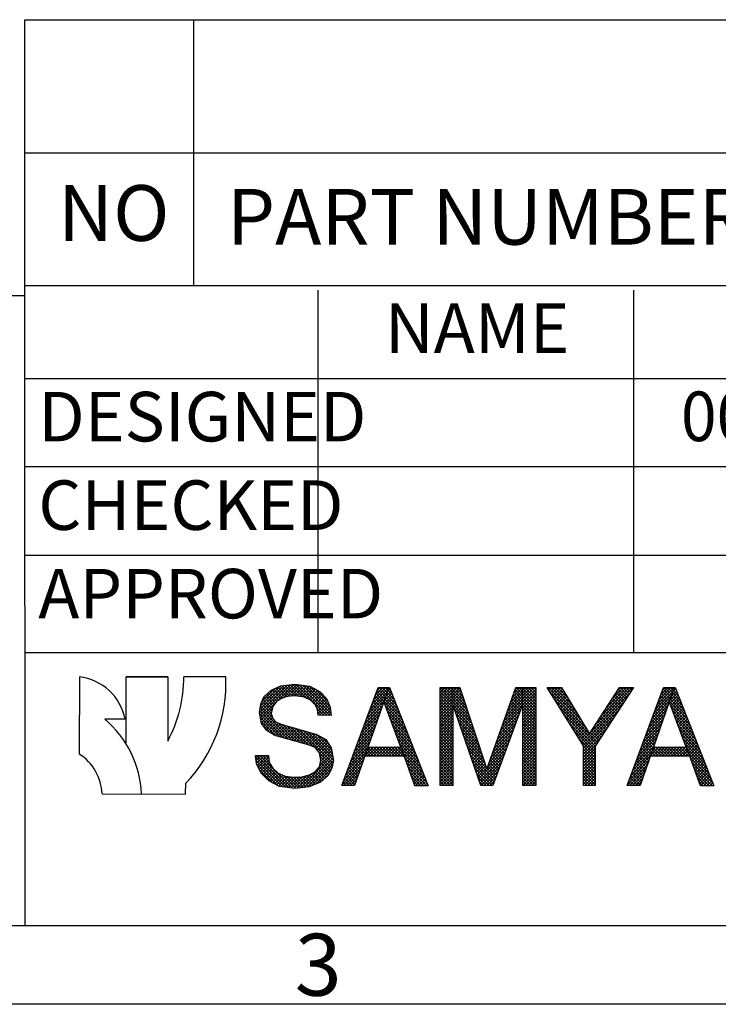
# Model space of a CAD drawing. Extents: x 5 to 2486, y 5 to 1775.
# Drawn here: x 1435 to 1689, y 5 to 363 of the extents above; entities that cross this region are included whole.
import ezdxf
from ezdxf.enums import TextEntityAlignment as Align

# ---------------------------------------------------------------- set-up
doc = ezdxf.new("R2010")
doc.units = 0
doc.header["$LTSCALE"] = 20
doc.header["$MEASUREMENT"] = 0
doc.layers.get('0').update_dxf_attribs({"linetype": 'CONTINUOUS'})
for name, color, linetype in [('LOGO', 5, 'CONTINUOUS'), ('NEEDLE', 2, 'CONTINUOUS'), ('TEXT', 4, 'CONTINUOUS'), ('THIN', 3, 'CONTINUOUS')]:
    doc.layers.add(name, color=color, linetype=linetype)
doc.styles.add('GULIM', font='GulimChe.ttf', dxfattribs={"width": 0.95})
doc.styles.get("Standard").update_dxf_attribs({"font": 'TXT.shx'})

# ---------------------------------------------------------------- blocks, each defined once
blk = doc.blocks.new('*X8')
at = {"color": 0}
for p, q in [((434.762, 22.165), (435.427, 22.83)), ((434.762, 22.342), (435.25, 22.83)), ((434.762, 22.519), (435.073, 22.83)), ((434.762, 22.696), (434.896, 22.83)), ((434.762, 21.988), (435.516, 22.743)), ((435.516, 21.982), (434.762, 22.736)), ((434.762, 21.812), (435.516, 22.566)), ((435.516, 21.805), (434.762, 22.559)), ((434.762, 21.635), (435.516, 22.389)), ((435.516, 21.628), (434.762, 22.382)), ((435.516, 22.159), (434.845, 22.83)), ((435.516, 22.336), (435.022, 22.83)), ((435.516, 22.512), (435.199, 22.83)), ((435.516, 22.689), (435.375, 22.83)), ((435.516, 22.566), (435.78, 22.83)), ((435.516, 22.743), (435.603, 22.83)), ((435.516, 22.389), (435.939, 22.811)), ((436.208, 21.997), (435.516, 22.689)), ((435.516, 22.212), (435.983, 22.679)), ((435.516, 22.035), (436.027, 22.546)), ((436.296, 21.733), (435.516, 22.512)), ((435.516, 21.859), (436.071, 22.413)), ((436.383, 21.468), (435.516, 22.336)), ((435.551, 21.717), (436.115, 22.28)), ((436.121, 22.261), (435.552, 22.83)), ((436.033, 22.525), (435.729, 22.83)), ((435.946, 22.79), (435.906, 22.83)), ((438.767, 21.398), (439.692, 22.322)), ((438.866, 21.673), (439.692, 22.499)), ((438.964, 21.948), (439.692, 22.676)), ((439.062, 22.223), (439.658, 22.819)), ((439.647, 21.74), (439.089, 22.298)), ((439.692, 21.872), (439.136, 22.428)), ((439.161, 22.498), (439.481, 22.819)), ((439.692, 22.049), (439.182, 22.558)), ((439.692, 22.226), (439.229, 22.689)), ((439.259, 22.773), (439.304, 22.819)), ((439.692, 22.403), (439.276, 22.819)), ((439.692, 22.579), (439.453, 22.819)), ((439.692, 22.756), (439.629, 22.819)), ((439.692, 22.145), (440.365, 22.819)), ((439.692, 22.322), (440.188, 22.819)), ((439.692, 22.499), (440.012, 22.819)), ((439.692, 22.676), (439.835, 22.819)), ((440.457, 21.991), (439.692, 22.756)), ((439.692, 21.968), (440.457, 22.734)), ((440.457, 21.814), (439.692, 22.579)), ((439.692, 21.792), (440.457, 22.557)), ((440.457, 21.637), (439.692, 22.403)), ((439.692, 21.615), (440.457, 22.38)), ((440.457, 22.168), (439.806, 22.819)), ((440.457, 22.344), (439.983, 22.819)), ((440.457, 22.521), (440.16, 22.819)), ((440.457, 22.698), (440.336, 22.819)), ((434.762, 21.458), (435.516, 22.212)), ((435.516, 21.452), (434.762, 22.206)), ((434.762, 21.281), (435.516, 22.035)), ((435.516, 21.275), (434.762, 22.029)), ((434.762, 21.105), (435.516, 21.859)), ((435.516, 21.098), (434.762, 21.852)), ((434.762, 20.928), (435.516, 21.682)), ((435.516, 20.921), (434.762, 21.675)), ((436.471, 21.204), (435.516, 22.159)), ((436.558, 20.94), (435.516, 21.982)), ((436.646, 20.675), (435.523, 21.799)), ((435.597, 21.586), (436.158, 22.147)), ((435.642, 21.454), (436.202, 22.015)), ((435.688, 21.323), (436.246, 21.882)), ((435.733, 21.192), (436.29, 21.749)), ((438.472, 20.572), (439.65, 21.75)), ((438.571, 20.847), (439.692, 21.968)), ((438.669, 21.123), (439.692, 22.145)), ((439.456, 21.224), (438.903, 21.777)), ((439.504, 21.353), (438.95, 21.907)), ((439.551, 21.482), (438.996, 22.037)), ((439.599, 21.611), (439.043, 22.168)), ((440.457, 21.46), (439.692, 22.226)), ((439.692, 21.438), (440.457, 22.203)), ((440.457, 21.284), (439.692, 22.049)), ((439.692, 21.261), (440.457, 22.027)), ((440.457, 21.107), (439.692, 21.872)), ((439.692, 21.085), (440.457, 21.85)), ((440.457, 20.93), (439.692, 21.695)), ((439.692, 20.908), (440.457, 21.673)), ((434.762, 20.751), (435.516, 21.505)), ((435.516, 20.745), (434.762, 21.499)), ((434.762, 20.574), (435.516, 21.328)), ((435.516, 20.568), (434.762, 21.322)), ((434.762, 20.397), (435.516, 21.152)), ((435.516, 20.391), (434.762, 21.145)), ((436.734, 20.411), (435.617, 21.528)), ((436.821, 20.147), (435.711, 21.257)), ((435.779, 21.061), (436.334, 21.616)), ((435.825, 20.93), (436.378, 21.483)), ((435.87, 20.798), (436.422, 21.351)), ((435.916, 20.667), (436.466, 21.218)), ((435.961, 20.536), (436.51, 21.085)), ((438.276, 20.022), (439.443, 21.189)), ((438.374, 20.297), (439.547, 21.47)), ((439.217, 20.579), (438.67, 21.126)), ((439.265, 20.708), (438.717, 21.256)), ((439.313, 20.837), (438.763, 21.386)), ((439.36, 20.966), (438.81, 21.517)), ((439.408, 21.095), (438.856, 21.647)), ((440.457, 20.753), (439.692, 21.519)), ((439.692, 20.731), (440.457, 21.496)), ((440.457, 20.577), (439.692, 21.342)), ((439.692, 20.554), (440.457, 21.32)), ((440.457, 20.4), (439.692, 21.165)), ((439.692, 20.377), (440.457, 21.143)), ((434.762, 20.221), (435.516, 20.975)), ((435.516, 20.214), (434.762, 20.968)), ((434.762, 20.044), (435.516, 20.798)), ((435.516, 20.037), (434.762, 20.792)), ((434.762, 19.867), (435.516, 20.621)), ((435.516, 19.861), (434.762, 20.615)), ((436.909, 19.882), (435.805, 20.986)), ((436.996, 19.618), (435.899, 20.715)), ((436.007, 20.405), (436.554, 20.952)), ((436.052, 20.274), (436.598, 20.819)), ((436.098, 20.142), (436.642, 20.687)), ((436.144, 20.011), (436.686, 20.554)), ((438.079, 19.472), (439.236, 20.628)), ((438.177, 19.747), (439.339, 20.909)), ((439.026, 20.063), (438.484, 20.605)), ((439.074, 20.192), (438.531, 20.735)), ((439.122, 20.321), (438.577, 20.865)), ((439.17, 20.45), (438.624, 20.996)), ((440.457, 20.223), (439.692, 20.988)), ((439.692, 20.201), (440.457, 20.966)), ((440.457, 20.046), (439.692, 20.812)), ((439.692, 20.024), (440.457, 20.789)), ((440.457, 19.869), (439.692, 20.635)), ((439.692, 19.847), (440.457, 20.612)), ((434.762, 19.69), (435.516, 20.444)), ((435.516, 19.684), (434.762, 20.438)), ((434.762, 19.514), (435.516, 20.268)), ((435.516, 19.507), (434.762, 20.261)), ((434.762, 19.337), (435.516, 20.091)), ((435.516, 19.33), (434.762, 20.084)), ((434.762, 19.16), (435.516, 19.914)), ((437.084, 19.354), (435.993, 20.444)), ((437.171, 19.09), (436.087, 20.173)), ((436.189, 19.88), (436.73, 20.421)), ((436.235, 19.749), (436.774, 20.288)), ((436.28, 19.618), (436.818, 20.155)), ((436.326, 19.486), (436.862, 20.023)), ((437.882, 18.922), (439.028, 20.068)), ((437.981, 19.197), (439.132, 20.348)), ((438.788, 19.417), (438.251, 19.954)), ((438.836, 19.546), (438.298, 20.084)), ((438.883, 19.675), (438.344, 20.214)), ((438.931, 19.804), (438.391, 20.345)), ((438.979, 19.934), (438.438, 20.475)), ((440.457, 19.693), (439.692, 20.458)), ((439.692, 19.67), (440.457, 20.436)), ((440.457, 19.516), (439.692, 20.281)), ((439.692, 19.494), (440.457, 20.259)), ((440.457, 19.339), (439.692, 20.104)), ((439.692, 19.317), (440.457, 20.082)), ((440.457, 19.162), (439.692, 19.928)), ((435.516, 19.154), (434.762, 19.908)), ((434.762, 18.983), (435.516, 19.737)), ((435.516, 18.977), (434.762, 19.731)), ((434.762, 18.806), (435.516, 19.561)), ((435.516, 18.8), (434.762, 19.554)), ((434.762, 18.63), (435.516, 19.384)), ((435.516, 18.623), (434.762, 19.377)), ((437.259, 18.825), (436.181, 19.902)), ((437.346, 18.561), (436.276, 19.632)), ((437.434, 18.297), (436.37, 19.361)), ((436.372, 19.355), (436.906, 19.89)), ((436.417, 19.224), (436.95, 19.757)), ((436.463, 19.093), (436.994, 19.624)), ((436.508, 18.962), (437.038, 19.491)), ((436.554, 18.831), (437.082, 19.359)), ((437.686, 18.371), (438.821, 19.507)), ((437.784, 18.646), (438.925, 19.787)), ((438.597, 18.901), (438.065, 19.433)), ((438.645, 19.03), (438.112, 19.563)), ((438.693, 19.159), (438.158, 19.693)), ((438.74, 19.288), (438.205, 19.824)), ((439.692, 19.14), (440.457, 19.905)), ((440.457, 18.986), (439.692, 19.751)), ((439.692, 18.963), (440.457, 19.729)), ((440.457, 18.809), (439.692, 19.574)), ((439.692, 18.786), (440.457, 19.552)), ((440.457, 18.632), (439.692, 19.397)), ((439.692, 18.61), (440.457, 19.375)), ((434.762, 18.453), (435.516, 19.207)), ((435.516, 18.446), (434.762, 19.201)), ((434.762, 18.276), (435.516, 19.03)), ((435.516, 18.27), (434.762, 19.024)), ((434.762, 18.099), (435.516, 18.853)), ((435.516, 18.093), (434.762, 18.847)), ((437.521, 18.032), (436.464, 19.09)), ((438.025, 17.352), (436.558, 18.819)), ((436.599, 18.699), (437.126, 19.226)), ((436.645, 18.568), (437.17, 19.093)), ((436.691, 18.437), (437.214, 18.96)), ((436.736, 18.306), (437.258, 18.827)), ((437.055, 17.387), (438.614, 18.946)), ((437.587, 18.096), (438.717, 19.226)), ((438.359, 18.256), (437.832, 18.782)), ((438.406, 18.385), (437.879, 18.912)), ((438.454, 18.514), (437.926, 19.042)), ((438.502, 18.643), (437.972, 19.172)), ((438.549, 18.772), (438.019, 19.303)), ((440.457, 18.455), (439.692, 19.221)), ((439.692, 18.433), (440.457, 19.198)), ((440.457, 18.278), (439.692, 19.044)), ((439.692, 18.256), (440.457, 19.021)), ((440.457, 18.102), (439.692, 18.867)), ((439.692, 18.079), (440.457, 18.845)), ((434.762, 17.923), (435.516, 18.677)), ((435.516, 17.916), (434.762, 18.67)), ((434.762, 17.746), (435.516, 18.5)), ((435.516, 17.739), (434.762, 18.493)), ((434.762, 17.569), (435.516, 18.323)), ((435.516, 17.563), (434.762, 18.317)), ((437.977, 17.223), (436.652, 18.548)), ((437.929, 17.094), (436.746, 18.277)), ((436.782, 18.175), (437.302, 18.695)), ((436.827, 18.043), (437.346, 18.562)), ((436.873, 17.912), (437.39, 18.429)), ((436.919, 17.781), (437.434, 18.296)), ((436.964, 17.65), (437.478, 18.163)), ((437.101, 17.256), (438.51, 18.665)), ((437.146, 17.125), (438.406, 18.385)), ((438.168, 17.739), (437.646, 18.261)), ((438.215, 17.868), (437.693, 18.391)), ((438.263, 17.998), (437.739, 18.521)), ((438.311, 18.127), (437.786, 18.652)), ((440.457, 17.925), (439.692, 18.69)), ((439.692, 17.903), (440.457, 18.668)), ((440.457, 17.748), (439.692, 18.513)), ((439.692, 17.726), (440.457, 18.491)), ((440.457, 17.571), (439.692, 18.337)), ((439.692, 17.549), (440.457, 18.314)), ((440.457, 17.395), (439.692, 18.16)), ((434.762, 17.392), (435.516, 18.146)), ((435.516, 17.386), (434.762, 18.14)), ((434.762, 17.215), (435.516, 17.97)), ((435.516, 17.209), (434.762, 17.963)), ((434.762, 17.039), (435.516, 17.793)), ((435.516, 17.032), (434.762, 17.786)), ((435.381, 16.991), (434.762, 17.61)), ((434.891, 16.991), (435.516, 17.616)), ((437.856, 16.991), (436.84, 18.006)), ((437.679, 16.991), (436.934, 17.735)), ((437.01, 17.519), (437.522, 18.031)), ((437.192, 16.994), (438.303, 18.104)), ((437.366, 16.991), (438.199, 17.824)), ((438.072, 17.481), (437.553, 18)), ((438.12, 17.61), (437.6, 18.131)), ((439.692, 17.372), (440.457, 18.138)), ((440.457, 17.218), (439.692, 17.983)), ((439.692, 17.195), (440.457, 17.961)), ((440.457, 17.041), (439.692, 17.806)), ((439.692, 17.019), (440.457, 17.784)), ((440.331, 16.991), (439.692, 17.63)), ((439.84, 16.991), (440.457, 17.607)), ((435.204, 16.991), (434.762, 17.433)), ((435.027, 16.991), (434.762, 17.256)), ((434.851, 16.991), (434.762, 17.079)), ((435.068, 16.991), (435.516, 17.439)), ((435.244, 16.991), (435.516, 17.262)), ((435.421, 16.991), (435.516, 17.086)), ((437.502, 16.991), (437.029, 17.464)), ((437.325, 16.991), (437.123, 17.193)), ((437.542, 16.991), (438.095, 17.544)), ((437.719, 16.991), (437.992, 17.263)), ((440.154, 16.991), (439.692, 17.453)), ((439.977, 16.991), (439.692, 17.276)), ((439.8, 16.991), (439.692, 17.099)), ((440.017, 16.991), (440.457, 17.43)), ((440.194, 16.991), (440.457, 17.254)), ((440.371, 16.991), (440.457, 17.077))]:
    blk.add_line(p, q, dxfattribs=at)
blk = doc.blocks.new('*X7')
at = {"color": 0}
for p, q in [((430.489, 21.251), (431.518, 22.28)), ((430.593, 21.532), (431.613, 22.552)), ((430.698, 21.813), (431.703, 22.819)), ((430.802, 22.094), (431.526, 22.819)), ((431.378, 21.878), (430.899, 22.356)), ((430.906, 22.375), (431.349, 22.819)), ((431.424, 22.009), (430.947, 22.485)), ((431.469, 22.14), (430.995, 22.614)), ((431.01, 22.656), (431.173, 22.819)), ((431.515, 22.271), (431.042, 22.743)), ((431.561, 22.402), (431.144, 22.819)), ((431.606, 22.533), (431.321, 22.819)), ((431.424, 22.009), (431.891, 22.477)), ((431.454, 21.863), (431.941, 22.35)), ((431.652, 22.664), (431.498, 22.819)), ((432.269, 21.517), (431.515, 22.271)), ((431.518, 22.28), (431.842, 22.603)), ((432.154, 21.808), (431.561, 22.402)), ((432.04, 22.1), (431.606, 22.533)), ((431.613, 22.552), (431.792, 22.73)), ((431.925, 22.391), (431.652, 22.664)), ((431.698, 22.795), (431.674, 22.819)), ((431.81, 22.682), (431.698, 22.795)), ((430.281, 20.689), (431.329, 21.738)), ((430.385, 20.97), (431.424, 22.009)), ((431.149, 21.222), (430.66, 21.712)), ((431.195, 21.353), (430.708, 21.841)), ((431.241, 21.484), (430.756, 21.97)), ((431.287, 21.615), (430.803, 22.098)), ((431.332, 21.746), (430.851, 22.227)), ((432.498, 20.934), (431.424, 22.009)), ((432.383, 21.226), (431.469, 22.14)), ((432.612, 20.643), (431.491, 21.764)), ((431.503, 21.734), (431.991, 22.223)), ((431.551, 21.606), (432.041, 22.096)), ((431.599, 21.477), (432.091, 21.969)), ((431.647, 21.348), (432.141, 21.842)), ((431.695, 21.22), (432.191, 21.715)), ((430.073, 20.127), (431.14, 21.195)), ((430.177, 20.408), (431.235, 21.466)), ((430.967, 20.698), (430.469, 21.196)), ((431.012, 20.829), (430.516, 21.325)), ((431.058, 20.96), (430.564, 21.454)), ((431.104, 21.091), (430.612, 21.583)), ((432.727, 20.352), (431.597, 21.481)), ((432.841, 20.06), (431.703, 21.198)), ((431.744, 21.091), (432.241, 21.588)), ((431.792, 20.963), (432.291, 21.462)), ((431.84, 20.834), (432.34, 21.335)), ((431.888, 20.706), (432.39, 21.208)), ((429.864, 19.565), (430.951, 20.652)), ((429.968, 19.846), (431.045, 20.924)), ((430.738, 20.042), (430.23, 20.551)), ((430.784, 20.173), (430.277, 20.68)), ((430.83, 20.304), (430.325, 20.809)), ((430.875, 20.436), (430.373, 20.938)), ((430.921, 20.567), (430.421, 21.067)), ((432.956, 19.769), (431.81, 20.916)), ((433.071, 19.478), (431.916, 20.633)), ((431.937, 20.577), (432.44, 21.081)), ((431.985, 20.449), (432.49, 20.954)), ((432.033, 20.32), (432.54, 20.827)), ((432.081, 20.192), (432.59, 20.7)), ((432.129, 20.063), (432.64, 20.573)), ((429.656, 19.004), (430.762, 20.109)), ((429.76, 19.284), (430.856, 20.381)), ((430.556, 19.518), (430.038, 20.035)), ((430.601, 19.649), (430.086, 20.164)), ((430.647, 19.78), (430.134, 20.293)), ((430.693, 19.911), (430.182, 20.422)), ((433.185, 19.186), (432.022, 20.35)), ((433.3, 18.895), (432.128, 20.067)), ((432.178, 19.934), (432.69, 20.446)), ((432.226, 19.806), (432.74, 20.32)), ((432.274, 19.677), (432.789, 20.193)), ((432.322, 19.549), (432.839, 20.066)), ((432.371, 19.42), (432.889, 19.939)), ((429.447, 18.442), (430.573, 19.567)), ((429.552, 18.723), (430.667, 19.838)), ((430.327, 18.862), (429.799, 19.39)), ((430.373, 18.994), (429.847, 19.519)), ((430.419, 19.125), (429.895, 19.648)), ((430.464, 19.256), (429.943, 19.777)), ((430.51, 19.387), (429.991, 19.906)), ((433.414, 18.604), (432.234, 19.784)), ((433.529, 18.312), (432.34, 19.501)), ((432.419, 19.292), (432.939, 19.812)), ((432.477, 19.173), (432.989, 19.685)), ((432.524, 19.043), (433.039, 19.558)), ((432.571, 18.913), (433.089, 19.431)), ((429.135, 17.599), (430.289, 18.753)), ((429.239, 17.88), (430.383, 19.024)), ((429.343, 18.161), (430.478, 19.295)), ((430.099, 18.207), (429.56, 18.746)), ((430.144, 18.338), (429.608, 18.875)), ((430.19, 18.469), (429.656, 19.003)), ((430.236, 18.6), (429.704, 19.132)), ((430.281, 18.731), (429.751, 19.261)), ((430.289, 18.753), (430.822, 19.286)), ((430.455, 18.734), (430.327, 18.862)), ((430.632, 18.734), (430.373, 18.994)), ((430.383, 19.024), (430.645, 19.286)), ((430.809, 18.734), (430.419, 19.125)), ((430.447, 18.734), (430.999, 19.286)), ((430.985, 18.734), (430.464, 19.256)), ((431.162, 18.734), (430.611, 19.286)), ((430.624, 18.734), (431.175, 19.286)), ((431.339, 18.734), (430.788, 19.286)), ((430.801, 18.734), (431.352, 19.286)), ((431.516, 18.734), (430.964, 19.286)), ((430.978, 18.734), (431.529, 19.286)), ((431.693, 18.734), (431.141, 19.286)), ((431.155, 18.734), (431.706, 19.286)), ((431.869, 18.734), (431.318, 19.286)), ((431.331, 18.734), (431.883, 19.286)), ((432.046, 18.734), (431.495, 19.286)), ((431.508, 18.734), (432.059, 19.286)), ((432.223, 18.734), (431.672, 19.286)), ((431.685, 18.734), (432.236, 19.286)), ((432.4, 18.734), (431.848, 19.286)), ((431.862, 18.734), (432.413, 19.286)), ((432.576, 18.734), (432.025, 19.286)), ((432.038, 18.734), (432.477, 19.173)), ((432.569, 18.919), (432.202, 19.286)), ((432.215, 18.734), (432.524, 19.043)), ((432.469, 19.195), (432.379, 19.286)), ((432.392, 18.734), (432.571, 18.913)), ((433.643, 18.021), (432.469, 19.195)), ((433.758, 17.73), (432.569, 18.919)), ((432.569, 18.734), (432.617, 18.783)), ((432.617, 18.783), (433.139, 19.304)), ((432.664, 18.653), (433.189, 19.178)), ((432.711, 18.523), (433.238, 19.051)), ((432.757, 18.393), (433.288, 18.924)), ((432.804, 18.263), (433.338, 18.797)), ((428.927, 17.037), (430.1, 18.21)), ((429.031, 17.318), (430.194, 18.481)), ((429.916, 17.683), (429.369, 18.23)), ((429.962, 17.814), (429.417, 18.359)), ((430.007, 17.945), (429.465, 18.488)), ((430.053, 18.076), (429.512, 18.617)), ((433.872, 17.438), (432.668, 18.643)), ((433.987, 17.147), (432.767, 18.368)), ((432.851, 18.133), (433.388, 18.67)), ((432.898, 18.003), (433.438, 18.543)), ((432.944, 17.873), (433.488, 18.416)), ((432.991, 17.743), (433.538, 18.289)), ((433.038, 17.613), (433.588, 18.163)), ((429.057, 16.991), (430.005, 17.939)), ((429.688, 17.027), (429.13, 17.585)), ((429.733, 17.158), (429.178, 17.714)), ((429.779, 17.289), (429.225, 17.843)), ((429.234, 16.991), (429.911, 17.667)), ((429.825, 17.42), (429.273, 17.972)), ((429.87, 17.552), (429.321, 18.101)), ((433.978, 16.979), (432.866, 18.092)), ((433.801, 16.979), (432.965, 17.816)), ((433.084, 17.482), (433.638, 18.036)), ((433.131, 17.352), (433.688, 17.909)), ((433.178, 17.222), (433.737, 17.782)), ((433.225, 17.092), (433.787, 17.655)), ((429.017, 16.991), (428.939, 17.069)), ((429.194, 16.991), (428.986, 17.198)), ((429.371, 16.991), (429.034, 17.327)), ((429.547, 16.991), (429.082, 17.456)), ((429.411, 16.991), (429.816, 17.396)), ((429.587, 16.991), (429.721, 17.125)), ((433.624, 16.979), (433.064, 17.54)), ((433.448, 16.979), (433.163, 17.264)), ((433.271, 16.979), (433.262, 16.988)), ((433.288, 16.979), (433.837, 17.528)), ((433.465, 16.979), (433.887, 17.401)), ((433.642, 16.979), (433.937, 17.274)), ((433.819, 16.979), (433.987, 17.147)), ((433.996, 16.979), (434.037, 17.021))]:
    blk.add_line(p, q, dxfattribs=at)
blk = doc.blocks.new('*X9')
at = {"color": 0}
for p, q in [((441.181, 22.751), (441.256, 22.826)), ((443.147, 20.892), (441.213, 22.826)), ((441.249, 22.642), (441.433, 22.826)), ((443.413, 20.449), (441.296, 22.566)), ((441.317, 22.533), (441.61, 22.826)), ((441.385, 22.424), (441.787, 22.826)), ((442.882, 21.334), (441.39, 22.826)), ((441.452, 22.315), (441.963, 22.826)), ((441.52, 22.206), (442.044, 22.73)), ((442.616, 21.776), (441.567, 22.826)), ((441.588, 22.097), (442.11, 22.619)), ((441.656, 21.988), (442.177, 22.509)), ((441.724, 21.879), (442.243, 22.398)), ((442.351, 22.218), (441.743, 22.826)), ((441.792, 21.77), (442.309, 22.288)), ((442.085, 22.66), (441.92, 22.826)), ((443.684, 20.127), (446.044, 22.487)), ((444.009, 20.629), (446.206, 22.826)), ((444.334, 21.13), (446.029, 22.826)), ((444.659, 21.632), (445.852, 22.826)), ((444.984, 22.134), (445.676, 22.826)), ((445.596, 21.802), (445.094, 22.304)), ((445.666, 21.909), (445.163, 22.411)), ((445.736, 22.015), (445.233, 22.518)), ((445.806, 22.122), (445.302, 22.626)), ((445.309, 22.636), (445.499, 22.826)), ((445.875, 22.229), (445.372, 22.733)), ((445.945, 22.336), (445.456, 22.826)), ((446.015, 22.443), (445.632, 22.826)), ((446.085, 22.55), (445.809, 22.826)), ((446.155, 22.657), (445.986, 22.826)), ((446.225, 22.764), (446.163, 22.826)), ((444.129, 19.556), (441.588, 22.097)), ((441.86, 21.661), (442.375, 22.177)), ((441.927, 21.552), (442.442, 22.067)), ((441.995, 21.443), (442.508, 21.956)), ((442.063, 21.335), (442.574, 21.846)), ((442.131, 21.226), (442.641, 21.735)), ((443.216, 19.483), (445.71, 21.977)), ((445.247, 21.267), (444.746, 21.767)), ((445.317, 21.374), (444.816, 21.875)), ((445.386, 21.481), (444.885, 21.982)), ((445.456, 21.588), (444.955, 22.089)), ((445.526, 21.695), (445.024, 22.196)), ((444.059, 19.45), (441.88, 21.629)), ((443.99, 19.342), (442.172, 21.16)), ((442.199, 21.117), (442.707, 21.625)), ((442.267, 21.008), (442.773, 21.514)), ((442.334, 20.899), (442.84, 21.404)), ((442.402, 20.79), (442.906, 21.294)), ((442.47, 20.681), (442.972, 21.183)), ((443.284, 19.374), (445.377, 21.466)), ((444.827, 20.626), (444.329, 21.124)), ((444.897, 20.732), (444.399, 21.231)), ((444.967, 20.839), (444.468, 21.338)), ((445.037, 20.946), (444.538, 21.445)), ((445.107, 21.053), (444.607, 21.553)), ((445.177, 21.16), (444.677, 21.66)), ((443.99, 19.165), (442.464, 20.691)), ((442.538, 20.572), (443.039, 21.073)), ((442.606, 20.463), (443.105, 20.962)), ((442.674, 20.354), (443.171, 20.852)), ((442.742, 20.245), (443.237, 20.741)), ((442.809, 20.136), (443.304, 20.631)), ((442.877, 20.027), (443.37, 20.52)), ((443.297, 19.21), (445.044, 20.956)), ((444.478, 20.091), (443.982, 20.587)), ((444.548, 20.198), (444.051, 20.694)), ((444.618, 20.305), (444.121, 20.802)), ((444.688, 20.412), (444.19, 20.909)), ((444.758, 20.519), (444.26, 21.016)), ((443.99, 18.988), (442.756, 20.222)), ((442.945, 19.918), (443.436, 20.41)), ((443.013, 19.81), (443.503, 20.299)), ((443.081, 19.701), (443.569, 20.189)), ((443.149, 19.592), (443.635, 20.078)), ((443.297, 19.033), (444.71, 20.446)), ((443.297, 18.856), (444.377, 19.936)), ((444.199, 19.663), (443.704, 20.158)), ((444.269, 19.77), (443.773, 20.265)), ((444.338, 19.877), (443.843, 20.373)), ((444.408, 19.984), (443.912, 20.48)), ((443.99, 18.811), (443.048, 19.754)), ((443.297, 18.679), (444.043, 19.426)), ((443.99, 18.635), (443.297, 19.328)), ((443.297, 18.503), (443.99, 19.196)), ((443.99, 18.458), (443.297, 19.151)), ((443.297, 18.326), (443.99, 19.019)), ((443.99, 18.281), (443.297, 18.974)), ((443.297, 18.149), (443.99, 18.842)), ((443.99, 18.104), (443.297, 18.797)), ((443.297, 17.972), (443.99, 18.665)), ((443.99, 17.928), (443.297, 18.62)), ((443.297, 17.796), (443.99, 18.488)), ((443.99, 17.751), (443.297, 18.444)), ((443.297, 17.619), (443.99, 18.312)), ((443.99, 17.574), (443.297, 18.267)), ((443.297, 17.442), (443.99, 18.135)), ((443.99, 17.397), (443.297, 18.09)), ((443.297, 17.265), (443.99, 17.958)), ((443.99, 17.22), (443.297, 17.913)), ((443.297, 17.088), (443.99, 17.781)), ((443.99, 17.044), (443.297, 17.737)), ((443.38, 16.995), (443.99, 17.605)), ((443.862, 16.995), (443.297, 17.56)), ((443.685, 16.995), (443.297, 17.383)), ((443.509, 16.995), (443.297, 17.206)), ((443.332, 16.995), (443.297, 17.029)), ((443.557, 16.995), (443.99, 17.428)), ((443.734, 16.995), (443.99, 17.251)), ((443.91, 16.995), (443.99, 17.074))]:
    blk.add_line(p, q, dxfattribs=at)
blk = doc.blocks.new('*X10')
at = {"color": 0}
for p, q in [((447.48, 21.272), (448.509, 22.3)), ((447.585, 21.553), (448.603, 22.572)), ((447.689, 21.834), (448.674, 22.819)), ((447.793, 22.115), (448.497, 22.819)), ((448.352, 21.874), (447.879, 22.347)), ((447.897, 22.396), (448.32, 22.819)), ((448.404, 21.999), (447.927, 22.476)), ((448.45, 22.13), (447.975, 22.605)), ((448.001, 22.677), (448.143, 22.819)), ((448.495, 22.261), (448.023, 22.734)), ((448.541, 22.392), (448.115, 22.819)), ((448.587, 22.523), (448.291, 22.819)), ((448.414, 22.029), (448.871, 22.486)), ((448.434, 21.872), (448.921, 22.359)), ((448.632, 22.654), (448.468, 22.819)), ((449.261, 21.496), (448.495, 22.261)), ((448.509, 22.3), (448.821, 22.613)), ((449.146, 21.787), (448.541, 22.392)), ((449.032, 22.078), (448.587, 22.523)), ((448.603, 22.572), (448.772, 22.74)), ((448.917, 22.37), (448.632, 22.654)), ((448.678, 22.785), (448.645, 22.819)), ((448.803, 22.661), (448.678, 22.785)), ((447.272, 20.71), (448.307, 21.745)), ((447.376, 20.991), (448.414, 22.029)), ((448.123, 21.219), (447.64, 21.702)), ((448.169, 21.35), (447.688, 21.831)), ((448.215, 21.481), (447.736, 21.96)), ((448.261, 21.612), (447.783, 22.089)), ((448.306, 21.743), (447.831, 22.218)), ((449.49, 20.913), (448.404, 21.999)), ((449.375, 21.204), (448.45, 22.13)), ((448.483, 21.744), (448.971, 22.232)), ((449.604, 20.622), (448.483, 21.743)), ((448.531, 21.615), (449.021, 22.105)), ((448.579, 21.487), (449.071, 21.978)), ((448.627, 21.358), (449.121, 21.852)), ((448.675, 21.229), (449.171, 21.725)), ((447.064, 20.148), (448.117, 21.201)), ((447.168, 20.429), (448.212, 21.473)), ((447.94, 20.695), (447.449, 21.186)), ((447.986, 20.826), (447.497, 21.315)), ((448.031, 20.957), (447.544, 21.444)), ((448.077, 21.088), (447.592, 21.573)), ((449.719, 20.33), (448.589, 21.46)), ((449.834, 20.039), (448.695, 21.178)), ((448.724, 21.101), (449.221, 21.598)), ((448.772, 20.972), (449.27, 21.471)), ((448.82, 20.844), (449.32, 21.344)), ((448.868, 20.715), (449.37, 21.217)), ((448.917, 20.587), (449.42, 21.09)), ((446.855, 19.586), (447.926, 20.657)), ((446.96, 19.867), (448.022, 20.929)), ((447.711, 20.041), (447.21, 20.541)), ((447.756, 20.172), (447.257, 20.67)), ((447.802, 20.302), (447.305, 20.799)), ((447.848, 20.433), (447.353, 20.928)), ((447.894, 20.564), (447.401, 21.057)), ((449.948, 19.748), (448.801, 20.895)), ((450.063, 19.456), (448.907, 20.612)), ((448.965, 20.458), (449.47, 20.963)), ((449.013, 20.33), (449.52, 20.836)), ((449.061, 20.201), (449.57, 20.71)), ((449.109, 20.072), (449.62, 20.583)), ((446.647, 19.024), (447.736, 20.113)), ((446.751, 19.305), (447.831, 20.385)), ((447.527, 19.517), (447.018, 20.026)), ((447.573, 19.648), (447.066, 20.155)), ((447.619, 19.779), (447.114, 20.284)), ((447.665, 19.91), (447.162, 20.413)), ((450.177, 19.165), (449.013, 20.329)), ((450.292, 18.874), (449.119, 20.046)), ((449.158, 19.944), (449.67, 20.456)), ((449.206, 19.815), (449.719, 20.329)), ((449.254, 19.687), (449.769, 20.202)), ((449.302, 19.558), (449.819, 20.075)), ((449.351, 19.43), (449.869, 19.948)), ((446.439, 18.462), (447.545, 19.569)), ((446.543, 18.743), (447.641, 19.841)), ((447.307, 18.853), (446.779, 19.381)), ((447.353, 18.984), (446.827, 19.51)), ((447.399, 19.115), (446.875, 19.639)), ((447.444, 19.246), (446.923, 19.768)), ((447.481, 19.386), (446.971, 19.897)), ((450.406, 18.582), (449.226, 19.763)), ((450.521, 18.291), (449.332, 19.48)), ((449.399, 19.301), (449.919, 19.821)), ((449.457, 19.183), (449.969, 19.694)), ((449.504, 19.053), (450.019, 19.568)), ((449.551, 18.923), (450.069, 19.441)), ((446.126, 17.619), (447.279, 18.773)), ((446.23, 17.9), (447.374, 19.044)), ((446.335, 18.181), (447.45, 19.297)), ((447.125, 18.328), (446.588, 18.865)), ((447.17, 18.46), (446.636, 18.994)), ((447.216, 18.591), (446.684, 19.123)), ((447.262, 18.722), (446.731, 19.252)), ((447.279, 18.773), (447.792, 19.286)), ((447.426, 18.734), (447.307, 18.853)), ((447.602, 18.734), (447.353, 18.984)), ((447.374, 19.044), (447.616, 19.286)), ((447.779, 18.734), (447.399, 19.115)), ((447.418, 18.734), (447.969, 19.286)), ((447.956, 18.734), (447.444, 19.246)), ((448.133, 18.734), (447.581, 19.286)), ((447.595, 18.734), (448.146, 19.286)), ((448.31, 18.734), (447.758, 19.286)), ((447.772, 18.734), (448.323, 19.286)), ((448.486, 18.734), (447.935, 19.286)), ((447.948, 18.734), (448.5, 19.286)), ((448.663, 18.734), (448.112, 19.286)), ((448.125, 18.734), (448.676, 19.286)), ((448.84, 18.734), (448.289, 19.286)), ((448.302, 18.734), (448.853, 19.286)), ((449.017, 18.734), (448.465, 19.286)), ((448.479, 18.734), (449.03, 19.286)), ((449.193, 18.734), (448.642, 19.286)), ((448.655, 18.734), (449.207, 19.286)), ((449.37, 18.734), (448.819, 19.286)), ((448.832, 18.734), (449.383, 19.286)), ((449.547, 18.734), (448.996, 19.286)), ((449.009, 18.734), (449.457, 19.183)), ((449.559, 18.899), (449.172, 19.286)), ((449.186, 18.734), (449.504, 19.053)), ((449.46, 19.175), (449.349, 19.286)), ((449.363, 18.734), (449.551, 18.923)), ((450.635, 18), (449.46, 19.175)), ((449.539, 18.734), (449.598, 18.793)), ((450.75, 17.708), (449.559, 18.899)), ((449.598, 18.793), (450.119, 19.314)), ((449.644, 18.663), (450.169, 19.187)), ((449.691, 18.533), (450.218, 19.06)), ((449.738, 18.403), (450.268, 18.933)), ((449.784, 18.272), (450.318, 18.806)), ((445.918, 17.058), (447.09, 18.23)), ((446.022, 17.339), (447.185, 18.501)), ((446.896, 17.673), (446.349, 18.22)), ((446.942, 17.804), (446.397, 18.349)), ((446.988, 17.935), (446.445, 18.478)), ((447.033, 18.066), (446.492, 18.607)), ((447.079, 18.197), (446.54, 18.736)), ((450.864, 17.417), (449.658, 18.623)), ((450.979, 17.126), (449.758, 18.347)), ((449.831, 18.142), (450.368, 18.679)), ((449.878, 18.012), (450.418, 18.553)), ((449.924, 17.882), (450.468, 18.426)), ((449.971, 17.752), (450.518, 18.299)), ((450.018, 17.622), (450.568, 18.172)), ((446.028, 16.991), (446.996, 17.959)), ((446.668, 17.018), (446.11, 17.575)), ((446.713, 17.149), (446.158, 17.704)), ((446.204, 16.991), (446.901, 17.687)), ((446.759, 17.28), (446.205, 17.833)), ((446.805, 17.411), (446.253, 17.962)), ((446.85, 17.542), (446.301, 18.091)), ((450.949, 16.979), (449.857, 18.071)), ((450.772, 16.979), (449.956, 17.796)), ((450.065, 17.492), (450.618, 18.045)), ((450.111, 17.362), (450.667, 17.918)), ((450.158, 17.232), (450.717, 17.791)), ((450.205, 17.102), (450.767, 17.664)), ((445.988, 16.991), (445.919, 17.06)), ((446.164, 16.991), (445.966, 17.189)), ((446.341, 16.991), (446.014, 17.317)), ((446.518, 16.991), (446.062, 17.446)), ((446.381, 16.991), (446.807, 17.416)), ((446.558, 16.991), (446.712, 17.145)), ((450.595, 16.979), (450.055, 17.52)), ((450.418, 16.979), (450.154, 17.244)), ((450.259, 16.979), (450.817, 17.537)), ((450.436, 16.979), (450.867, 17.411)), ((450.613, 16.979), (450.917, 17.284)), ((450.789, 16.979), (450.967, 17.157)), ((450.966, 16.979), (451.017, 17.03))]:
    blk.add_line(p, q, dxfattribs=at)
blk = doc.blocks.new('*X6')
at = {"color": 0}
for p, q in [((424.024, 21.327), (425.661, 22.963)), ((424.053, 21.178), (425.861, 22.987)), ((424.056, 21.536), (425.46, 22.94)), ((424.088, 21.744), (425.243, 22.899)), ((425.062, 22.011), (426.061, 23.011)), ((425.67, 22.282), (425.111, 22.841)), ((425.83, 22.299), (425.234, 22.895)), ((425.99, 22.316), (425.376, 22.93)), ((425.436, 22.208), (426.231, 23.004)), ((426.161, 22.322), (425.534, 22.949)), ((425.689, 22.284), (426.387, 22.983)), ((426.362, 22.297), (425.692, 22.967)), ((426.567, 22.269), (425.85, 22.986)), ((425.886, 22.305), (426.543, 22.962)), ((426.836, 22.176), (426.008, 23.004)), ((426.08, 22.322), (426.699, 22.941)), ((428.028, 21.162), (426.179, 23.011)), ((426.248, 22.313), (426.855, 22.92)), ((428.209, 21.157), (426.383, 22.983)), ((426.403, 22.292), (427.01, 22.898)), ((428.268, 21.276), (426.587, 22.956)), ((428.244, 21.475), (426.791, 22.929)), ((428.215, 21.682), (426.995, 22.902)), ((424.171, 22.004), (424.927, 22.76)), ((424.824, 21.714), (424.278, 22.26)), ((424.899, 21.816), (424.369, 22.346)), ((424.973, 21.918), (424.46, 22.431)), ((425.059, 22.009), (424.552, 22.516)), ((425.169, 22.076), (424.643, 22.602)), ((425.278, 22.144), (424.743, 22.679)), ((425.401, 22.197), (424.866, 22.733)), ((425.536, 22.24), (424.988, 22.787)), ((426.559, 22.27), (427.126, 22.838)), ((426.706, 22.241), (427.242, 22.777)), ((426.824, 22.182), (427.358, 22.716)), ((426.942, 22.124), (427.474, 22.655)), ((427.059, 22.063), (427.59, 22.595)), ((427.147, 21.975), (427.684, 22.511)), ((427.236, 21.887), (427.767, 22.419)), ((427.323, 21.797), (427.851, 22.326)), ((428.07, 22.004), (427.357, 22.717)), ((424.08, 21.029), (424.986, 21.935)), ((424.789, 21.042), (424.088, 21.743)), ((424.714, 21.294), (424.122, 21.886)), ((424.748, 21.436), (424.174, 22.01)), ((424.782, 21.579), (424.226, 22.135)), ((427.383, 21.681), (427.935, 22.233)), ((427.443, 21.564), (428.012, 22.132)), ((427.481, 21.425), (428.067, 22.011)), ((427.503, 21.27), (428.122, 21.889)), ((427.583, 21.173), (428.177, 21.767)), ((425.486, 19.814), (424.037, 21.263)), ((425.732, 19.745), (424.041, 21.436)), ((425.978, 19.676), (424.064, 21.59)), ((424.107, 20.879), (424.774, 21.547)), ((424.134, 20.73), (424.719, 21.314)), ((424.195, 20.614), (424.748, 21.167)), ((427.847, 21.166), (427.438, 21.575)), ((427.665, 21.171), (427.492, 21.344)), ((427.755, 21.169), (428.226, 21.639)), ((427.927, 21.164), (428.244, 21.481)), ((428.1, 21.16), (428.262, 21.322)), ((428.272, 21.155), (428.28, 21.164)), ((425.24, 19.884), (424.076, 21.047)), ((424.994, 19.953), (424.116, 20.831)), ((424.27, 20.512), (424.792, 21.034)), ((424.346, 20.411), (424.86, 20.925)), ((424.421, 20.31), (424.946, 20.835)), ((424.515, 20.227), (425.041, 20.753)), ((424.625, 20.16), (425.168, 20.703)), ((424.734, 20.093), (425.296, 20.654)), ((424.844, 20.025), (425.427, 20.609)), ((424.958, 19.963), (425.564, 20.569)), ((425.096, 19.924), (425.701, 20.529)), ((426.223, 19.607), (425.101, 20.729)), ((426.469, 19.538), (425.388, 20.62)), ((426.715, 19.469), (425.637, 20.548)), ((424.588, 20.182), (424.307, 20.463)), ((425.234, 19.885), (425.838, 20.489)), ((425.372, 19.846), (425.975, 20.449)), ((425.51, 19.808), (426.112, 20.41)), ((425.648, 19.769), (426.249, 20.37)), ((425.786, 19.73), (426.386, 20.33)), ((426.961, 19.4), (425.886, 20.475)), ((425.924, 19.691), (426.523, 20.29)), ((426.062, 19.653), (426.66, 20.251)), ((427.269, 19.269), (426.135, 20.403)), ((426.2, 19.614), (426.797, 20.211)), ((426.338, 19.575), (426.934, 20.171)), ((428.387, 18.328), (426.384, 20.331)), ((426.476, 19.536), (427.071, 20.131)), ((426.614, 19.498), (427.208, 20.091)), ((428.418, 18.474), (426.633, 20.258)), ((426.752, 19.459), (427.345, 20.052)), ((428.381, 18.687), (426.882, 20.186)), ((426.89, 19.42), (427.472, 20.002)), ((427.025, 19.378), (427.585, 19.938)), ((428.343, 18.902), (427.131, 20.114)), ((428.304, 19.118), (427.38, 20.041)), ((427.147, 19.323), (427.697, 19.873)), ((427.27, 19.269), (427.809, 19.809)), ((427.378, 19.201), (427.922, 19.744)), ((427.46, 19.106), (428.006, 19.652)), ((427.542, 19.011), (428.077, 19.546)), ((427.604, 18.896), (428.148, 19.441)), ((427.63, 18.746), (428.22, 19.335)), ((428.129, 19.47), (427.764, 19.835)), ((423.801, 18.628), (423.955, 18.782)), ((423.822, 18.473), (424.131, 18.782)), ((423.843, 18.318), (424.308, 18.782)), ((425.785, 16.864), (423.866, 18.782)), ((423.892, 18.19), (424.485, 18.782)), ((425.988, 16.838), (424.043, 18.782)), ((424.598, 18.404), (424.22, 18.782)), ((424.575, 18.604), (424.397, 18.782)), ((426.452, 16.86), (428.366, 18.774)), ((428.356, 18.182), (427.596, 18.942)), ((427.601, 18.187), (428.339, 18.924)), ((427.655, 18.416), (428.312, 19.074)), ((427.656, 18.595), (428.285, 19.224)), ((425.582, 16.89), (423.794, 18.678)), ((425.379, 16.916), (423.822, 18.473)), ((425.156, 16.963), (423.859, 18.26)), ((423.949, 18.07), (424.566, 18.686)), ((424.006, 17.95), (424.584, 18.528)), ((424.063, 17.83), (424.602, 18.37)), ((424.123, 17.713), (424.669, 18.259)), ((426.652, 16.883), (428.393, 18.624)), ((426.851, 16.906), (428.418, 18.472)), ((427.089, 16.967), (428.37, 18.248)), ((428.152, 17.679), (427.609, 18.221)), ((428.325, 18.036), (427.633, 18.728)), ((428.21, 17.797), (427.643, 18.365)), ((428.269, 17.915), (427.671, 18.514)), ((424.791, 17.151), (424.018, 17.924)), ((424.211, 17.625), (424.738, 18.152)), ((424.3, 17.537), (424.808, 18.045)), ((424.388, 17.448), (424.894, 17.955)), ((424.477, 17.36), (424.984, 17.868)), ((424.565, 17.272), (425.074, 17.781)), ((424.679, 17.209), (425.179, 17.709)), ((424.796, 17.148), (425.303, 17.656)), ((424.912, 17.088), (425.426, 17.602)), ((426.174, 16.828), (425.38, 17.622)), ((426.066, 16.828), (426.829, 17.591)), ((426.252, 16.837), (427.124, 17.71)), ((427.348, 17.068), (426.826, 17.59)), ((427.475, 17.118), (426.964, 17.629)), ((427.602, 17.168), (427.083, 17.687)), ((427.707, 17.24), (427.198, 17.749)), ((427.802, 17.322), (427.313, 17.811)), ((427.379, 17.081), (428.322, 18.023)), ((427.896, 17.404), (427.404, 17.897)), ((427.991, 17.487), (427.484, 17.993)), ((428.085, 17.569), (427.564, 18.09)), ((427.767, 17.292), (428.148, 17.673)), ((425.029, 17.028), (425.55, 17.549)), ((425.145, 16.968), (425.707, 17.529)), ((425.283, 16.929), (425.865, 17.511)), ((425.439, 16.908), (426.024, 17.493)), ((425.596, 16.888), (426.204, 17.496)), ((426.333, 16.847), (425.642, 17.537)), ((425.753, 16.868), (426.392, 17.507)), ((426.491, 16.865), (425.842, 17.514)), ((425.909, 16.848), (426.584, 17.523)), ((426.65, 16.883), (426.042, 17.491)), ((426.808, 16.901), (426.213, 17.497)), ((426.967, 16.919), (426.38, 17.507)), ((427.094, 16.969), (426.547, 17.516)), ((427.221, 17.019), (426.688, 17.552))]:
    blk.add_line(p, q, dxfattribs=at)

msp = doc.modelspace()

# ---------------------------------------------------------------- linework, layer by layer
at = {"layer": 'LOGO', "color": 0}
for p, q in [((1457.19, 123.97), (1457.16, 95.93)), ((1474.14, 123.97), (1489.27, 123.97)), ((1489.27, 123.97), (1474.14, 123.97)), ((1474.14, 100.01), (1474.14, 123.97)), ((1489.27, 123.97), (1489.27, 100.62)), ((1510.4, 123.97), (1495.09, 123.97)), ((1524.22, 116.65), (1526.85, 119.11)), ((1526.85, 119.11), (1530.39, 120.66)), ((1530.39, 120.66), (1535.48, 121.26)), ((1535.48, 121.26), (1540.87, 120.54)), ((1540.87, 120.54), (1544.64, 118.57)), ((1544.64, 118.57), (1546.92, 116.05)), ((1552.49, 84.45), (1565.69, 120.05)), ((1569.57, 120.05), (1557.17, 84.45)), ((1565.69, 120.05), (1569.88, 120.05)), ((1569.88, 120.05), (1583.9, 84.39)), ((1588.23, 84.45), (1588.23, 120.11)), ((1588.23, 120.11), (1595.38, 120.11)), ((1592.84, 120.11), (1592.84, 84.45)), ((1595.38, 120.11), (1605.21, 90.43)), ((1605.21, 90.43), (1615.8, 120.05)), ((1615.8, 120.05), (1623.01, 120.05)), ((1618.34, 84.45), (1618.34, 120.05)), ((1623.01, 120.05), (1623.01, 84.45)), ((1627.15, 120.09), (1632.35, 120.09)), ((1640.36, 98.88), (1627.15, 120.09)), ((1632.35, 120.09), (1642.47, 103.23)), ((1642.47, 103.23), (1653.4, 120.09)), ((1658.49, 120.09), (1644.59, 98.83)), ((1653.4, 120.09), (1658.49, 120.09)), ((1656.21, 84.45), (1669.41, 120.05)), ((1656.21, 84.45), (1669.41, 120.05)), ((1673.29, 120.05), (1660.89, 84.45)), ((1669.41, 120.05), (1673.6, 120.05)), ((1669.41, 120.05), (1673.6, 120.05)), ((1673.6, 120.05), (1687.63, 84.39)), ((1673.6, 120.05), (1687.63, 84.39)), ((1523.14, 114.08), (1524.22, 116.65)), ((1528.77, 114.98), (1527.45, 113.18)), ((1530.63, 116.11), (1528.77, 114.98)), ((1532.72, 116.77), (1530.63, 116.11)), ((1535, 117.01), (1532.72, 116.77)), ((1535.84, 117.01), (1535, 117.01)), ((1538.89, 116.59), (1535.84, 117.01)), ((1541.17, 115.46), (1538.89, 116.59)), ((1542.79, 113.84), (1541.17, 115.46)), ((1546.92, 116.05), (1548.3, 113)), ((1573.94, 98.47), (1567.75, 114.96)), ((1671.47, 114.96), (1665.7, 98.47)), ((1677.66, 98.47), (1671.47, 114.96)), ((1677.66, 98.47), (1671.47, 114.96)), ((1522.66, 110.96), (1523.14, 114.08)), ((1523.38, 107.01), (1522.66, 110.96)), ((1527.45, 113.18), (1526.85, 110.67)), ((1543.68, 112.1), (1542.79, 113.84)), ((1543.98, 110.01), (1543.68, 112.1)), ((1548.3, 113), (1548.66, 109.89)), ((1603.08, 84.45), (1592.84, 113.93)), ((1618.34, 114.21), (1607.34, 84.45)), ((1473.81, 108.57), (1466.38, 108.57)), ((1526.85, 110.67), (1527.45, 108.81)), ((1527.45, 108.81), (1528.71, 107.49)), ((1528.71, 107.49), (1530.87, 106.65)), ((1548.66, 109.89), (1543.98, 110.01)), ((1525.29, 104.44), (1523.38, 107.01)), ((1528.23, 102.64), (1525.29, 104.44)), ((1530.87, 106.65), (1543.44, 103)), ((1540.81, 99.11), (1528.23, 102.64)), ((1543.44, 103), (1546.68, 101.14)), ((1546.68, 101.14), (1548.66, 98.21)), ((1542.97, 98.15), (1540.81, 99.11)), ((1544.46, 96.41), (1542.97, 98.15)), ((1548.66, 98.21), (1549.49, 93.54)), ((1562.05, 98.47), (1574.03, 98.47)), ((1579.09, 84.39), (1574.03, 98.47)), ((1640.36, 84.48), (1640.36, 98.88)), ((1644.59, 98.83), (1644.59, 84.48)), ((1665.7, 98.47), (1677.66, 98.47)), ((1665.77, 98.47), (1677.76, 98.47)), ((1682.81, 84.39), (1677.76, 98.47)), ((1521.16, 95.4), (1525.89, 95.4)), ((1521.58, 92.34), (1521.16, 95.4)), ((1525.89, 95.4), (1526.19, 92.82)), ((1544.4, 91.32), (1544.94, 93.66)), ((1544.94, 93.66), (1544.46, 96.41)), ((1549.49, 93.54), (1548.9, 90.73)), ((1575.24, 95.1), (1560.88, 95.1)), ((1664.6, 95.1), (1660.89, 84.45)), ((1678.96, 95.1), (1664.6, 95.1)), ((1678.96, 95.1), (1664.6, 95.1)), ((1682.81, 84.39), (1678.96, 95.1)), ((1523.2, 88.93), (1521.58, 92.34)), ((1526.19, 92.82), (1527.51, 90.79)), ((1527.51, 90.79), (1529.37, 88.99)), ((1540.75, 88.39), (1542.97, 89.59)), ((1542.97, 89.59), (1544.4, 91.32)), ((1548.9, 90.73), (1547.58, 88.09)), ((1526.01, 86.12), (1523.2, 88.93)), ((1529.85, 84.14), (1526.01, 86.12)), ((1529.37, 88.99), (1532, 87.85)), ((1532, 87.85), (1535.12, 87.49)), ((1535.12, 87.49), (1538.17, 87.67)), ((1538.17, 87.67), (1540.75, 88.39)), ((1547.58, 88.09), (1544.76, 85.64)), ((1495.79, 81.38), (1495.86, 85.3)), ((1535.42, 83.42), (1529.85, 84.14)), ((1540.63, 84.02), (1535.42, 83.42)), ((1544.76, 85.64), (1540.63, 84.02)), ((1557.17, 84.45), (1552.49, 84.45)), ((1583.9, 84.39), (1579.09, 84.39)), ((1592.84, 84.45), (1588.23, 84.45)), ((1607.34, 84.45), (1603.08, 84.45)), ((1623.01, 84.45), (1618.34, 84.45)), ((1644.59, 84.48), (1640.36, 84.48)), ((1660.89, 84.45), (1656.21, 84.45)), ((1660.89, 84.45), (1656.21, 84.45)), ((1687.63, 84.39), (1682.81, 84.39)), ((1687.63, 84.39), (1682.81, 84.39)), ((1465.41, 81.4), (1495.79, 81.38)), ((2453.08, 33.51), (35.93, 33.51))]:
    msp.add_line(p, q, dxfattribs=at)
for centre, radius, start, end in [((1454.81, 104.72), 19.39, 11.4332, 82.9234), ((1446.6, 123.65), 48.49, 331.6378, 0.3731), ((1457.68, 121.72), 52.76, 316.353, 2.4422), ((1442.41, 79.9), 37.37, 2.3, 50.0959), ((1447.27, 80.7), 18.16, 2.2206, 56.985)]:
    msp.add_arc(centre, radius, start, end, dxfattribs=at)
at = {"layer": 'NEEDLE', "color": 0}
for p, q in [((1437.36, 362.68), (2453.08, 362.68)), ((1437.36, 266.08), (1437.36, 362.68)), ((1498.82, 266.08), (1498.82, 362.68)), ((1437.36, 314.3), (2453.08, 314.3)), ((1437.37, 262.35), (1185.01, 262.35)), ((1543.91, 132.69), (1543.91, 264.48)), ((1658.62, 132.69), (1658.62, 264.48)), ((1437.35, 232.33), (1783.51, 232.33)), ((1783.51, 200.19), (1437.39, 200.19)), ((1783.51, 168.05), (1437.35, 168.05)), ((2485.51, 5), (5, 5))]:
    msp.add_line(p, q, dxfattribs=at)
at = {"layer": 'THIN', "color": 0}
for p, q in [((1437.44, 33.51), (1437.36, 266.08)), ((1437.36, 266.08), (2451.39, 266.08)), ((1783.51, 132.69), (1437.36, 132.69))]:
    msp.add_line(p, q, dxfattribs=at)

# ---------------------------------------------------------------- block references
at = {"layer": 'LOGO', "color": 0, "xscale": 6.10715478515625, "yscale": 6.10715478515625, "zscale": 6.10715478515625}
for name in ['*X6', '*X7', '*X8', '*X9', '*X10']:
    msp.add_blockref(name, (-1066.93, -19.31), dxfattribs=at)

# ---------------------------------------------------------------- texts
at = {"layer": 'NEEDLE', "color": 0}
for s, p in [('NO', (1449.46, 282.32)), ('PART NUMBER', (1510.8, 280.95))]:
    msp.add_text(s, height=20.25, dxfattribs=at).set_placement(p)
at = {"layer": 'NEEDLE', "color": 0, "style": 'GULIM'}
for s, p in [('NAME', (1568.15, 241.62)), ('DESIGNED', (1442.24, 209.48)), ('CHECKED', (1442.24, 177.33)), ('APPROVED', (1442.24, 145.19))]:
    msp.add_text(s, height=18, dxfattribs=at).set_placement(p)
at = {"layer": 'TEXT', "color": 0, "style": 'GULIM', "width": 0.95}
msp.add_text('00.10.26', height=18, dxfattribs=at).set_placement((1721.06, 216.26), align=Align.MIDDLE)
at = {"layer": 'THIN', "color": 0}
msp.add_text('3', height=22.5, dxfattribs=at).set_placement((1535.45, 8.12))

doc.saveas('drawing.dxf')
